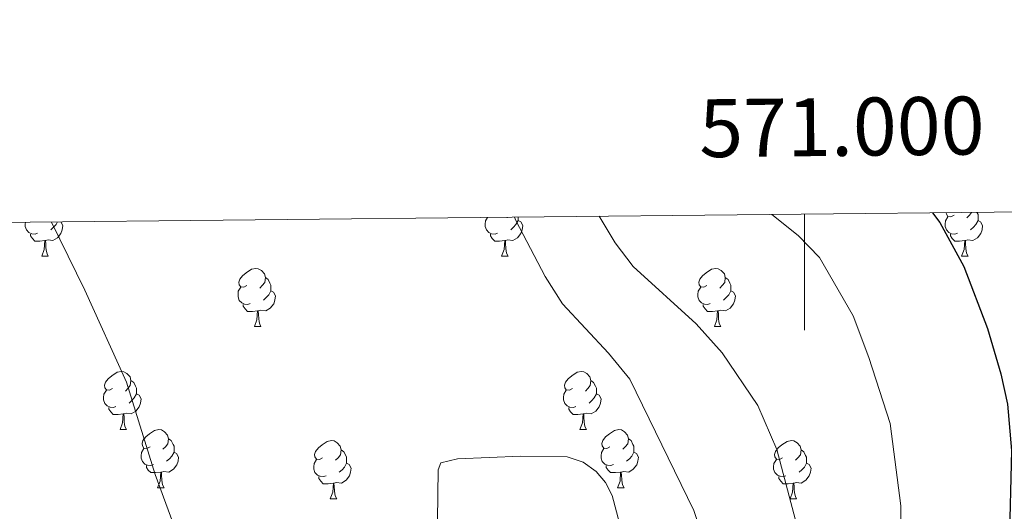
# Model space of a CAD drawing. Units: metres. Extents: x 569247 to 573732, y 719338 to 722354.
# Drawn here: x 570865 to 571034, y 722012 to 722097 of the extents above; entities that cross this region are included whole.
import ezdxf
from ezdxf.enums import TextEntityAlignment as Align

# ---------------------------------------------------------------- set-up
doc = ezdxf.new("R2010")
doc.units = ezdxf.units.M
doc.header["$MEASUREMENT"] = 0
for name, color, linetype, lineweight in [('Carátula', 7, 'Continuous', 0), ('Elementos auxiliares', 7, 'Continuous', 0), ('Entidades rústicas y varios', 7, 'Continuous', 0), ('Relieve y altimetría', 7, 'Continuous', 0)]:
    doc.layers.add(name, color=color, linetype=linetype, lineweight=lineweight)
doc.styles.add('Style-FANCY', font='FANCY.shx')

msp = doc.modelspace()

# ---------------------------------------------------------------- linework, layer by layer
at = {"layer": 'Carátula', "color": 7, "linetype": 'Continuous', "lineweight": 0}
msp.add_line((571000, 722063.41), (571000, 722043.41), dxfattribs=at)
msp.add_3dface([(569277.463, 719337.953), (573732.219, 719384.133), (573701.431, 722353.985), (569246.676, 722307.805)], dxfattribs=at)
at = {"layer": 'Elementos auxiliares', "color": 250, "linetype": 'Continuous', "lineweight": 0}
msp.add_3dface([(570149.91, 719741.06), (570126.54, 722054.36), (573542.17, 722089.75), (573566.68, 719776.48)], dxfattribs=at)
at = {"layer": 'Entidades rústicas y varios', "color": 92, "linetype": 'Continuous', "lineweight": 0, "flags": 128}
for points in [[(570947.075, 722060.151), (570946.65, 722059.991), (570946.065, 722060.051), (570945.59, 722060.261), (570945.165, 722060.686), (570944.95, 722061.271), (570944.95, 722061.691), (570945.005, 722062.276), (570945.355, 722062.844)], [(570948.792, 722062.879), (570948.72, 722062.806)], [(570950.625, 722062.898), (570950.625, 722062.756), (570950.625, 722062.331), (570950.255, 722061.641), (570949.835, 722061.161), (570949.355, 722060.741)], [(571026.402, 722060.151), (571025.977, 722059.991), (571025.392, 722060.051), (571024.917, 722060.261), (571024.492, 722060.686), (571024.277, 722061.271), (571024.277, 722061.691), (571024.332, 722062.276), (571024.757, 722062.966)], [(571025.817, 722063.231), (571025.287, 722062.966), (571024.757, 722063.021), (571024.492, 722063.391), (571024.457, 722063.663)], [(571028.85, 722063.709), (571028.467, 722063.231), (571028.047, 722062.806)], [(571029.761, 722063.718), (571029.792, 722063.656), (571029.952, 722063.336), (571029.952, 722062.756), (571029.952, 722062.331), (571029.582, 722061.641), (571029.162, 722061.161), (571028.682, 722060.741)], [(570867.748, 722060.151), (570867.323, 722059.991), (570866.738, 722060.051), (570866.263, 722060.261), (570865.838, 722060.686), (570865.623, 722061.271), (570865.623, 722061.691), (570865.654, 722062.018)], [(570871.753, 722062.081), (570872.098, 722061.466), (570871.988, 722060.741), (570871.778, 722060.101), (570871.193, 722059.361), (570870.398, 722058.881), (570869.548, 722058.986), (570869.118, 722058.856)], [(570871.161, 722062.075), (570870.928, 722061.641), (570870.508, 722061.161), (570870.028, 722060.741)], [(570950.625, 722062.331), (570951.08, 722062.081), (570951.425, 722061.466), (570951.315, 722060.741), (570951.105, 722060.101), (570950.52, 722059.361), (570949.725, 722058.881), (570948.875, 722058.986), (570948.445, 722058.856)], [(571029.952, 722062.331), (571030.407, 722062.081), (571030.752, 722061.466), (571030.642, 722060.741), (571030.432, 722060.101), (571029.847, 722059.361), (571029.052, 722058.881), (571028.202, 722058.986), (571027.772, 722058.856)], [(570869.008, 722058.856), (570868.118, 722058.771), (570867.273, 722058.771), (570866.848, 722059.201), (570866.528, 722059.676), (570866.528, 722059.991)], [(570948.335, 722058.856), (570947.445, 722058.771), (570946.6, 722058.771), (570946.175, 722059.201), (570945.855, 722059.676), (570945.855, 722059.991)], [(571027.662, 722058.856), (571026.772, 722058.771), (571025.927, 722058.771), (571025.502, 722059.201), (571025.182, 722059.676), (571025.182, 722059.991)], [(570868.463, 722056.171), (570868.898, 722057.331), (570869.008, 722058.856), (570869.118, 722058.856), (570869.153, 722058.271), (570869.188, 722057.586), (570869.258, 722056.971), (570869.373, 722056.571), (570869.588, 722056.171)], [(570947.79, 722056.171), (570948.225, 722057.331), (570948.335, 722058.856), (570948.445, 722058.856), (570948.48, 722058.271), (570948.515, 722057.586), (570948.585, 722056.971), (570948.7, 722056.571), (570948.915, 722056.171)], [(571027.117, 722056.171), (571027.552, 722057.331), (571027.662, 722058.856), (571027.772, 722058.856), (571027.807, 722058.271), (571027.842, 722057.586), (571027.912, 722056.971), (571028.027, 722056.571), (571028.242, 722056.171)], [(570868.463, 722056.171), (570869.588, 722056.171)], [(570947.79, 722056.171), (570948.915, 722056.171)], [(571027.117, 722056.171), (571028.242, 722056.171)], [(570903.854, 722051.091), (570903.324, 722050.826), (570902.794, 722050.881), (570902.529, 722051.251), (570902.474, 722051.676), (570902.634, 722052.196), (570903.114, 722052.791), (570903.749, 722053.321), (570904.649, 722053.906), (570905.394, 722054.066), (570905.819, 722054.011), (570906.349, 722053.696), (570906.879, 722053.111), (570907.039, 722052.471), (570906.929, 722051.621), (570906.504, 722051.091), (570906.084, 722050.666)], [(570983.181, 722051.091), (570982.651, 722050.826), (570982.121, 722050.881), (570981.856, 722051.251), (570981.801, 722051.676), (570981.961, 722052.196), (570982.441, 722052.791), (570983.076, 722053.321), (570983.976, 722053.906), (570984.721, 722054.066), (570985.146, 722054.011), (570985.676, 722053.696), (570986.206, 722053.111), (570986.366, 722052.471), (570986.256, 722051.621), (570985.831, 722051.091), (570985.411, 722050.666)], [(570907.039, 722052.471), (570907.514, 722052.156), (570907.829, 722051.516), (570907.989, 722051.196), (570907.989, 722050.616), (570907.989, 722050.191), (570907.619, 722049.501), (570907.199, 722049.021), (570906.719, 722048.601)], [(570986.366, 722052.471), (570986.841, 722052.156), (570987.156, 722051.516), (570987.316, 722051.196), (570987.316, 722050.616), (570987.316, 722050.191), (570986.946, 722049.501), (570986.526, 722049.021), (570986.046, 722048.601)], [(570904.439, 722048.011), (570904.014, 722047.851), (570903.429, 722047.911), (570902.954, 722048.121), (570902.529, 722048.546), (570902.314, 722049.131), (570902.314, 722049.551), (570902.369, 722050.136), (570902.794, 722050.826)], [(570983.766, 722048.011), (570983.341, 722047.851), (570982.756, 722047.911), (570982.281, 722048.121), (570981.856, 722048.546), (570981.641, 722049.131), (570981.641, 722049.551), (570981.696, 722050.136), (570982.121, 722050.826)], [(570907.989, 722050.191), (570908.444, 722049.941), (570908.789, 722049.326), (570908.679, 722048.601), (570908.469, 722047.961), (570907.884, 722047.221), (570907.089, 722046.741), (570906.239, 722046.846), (570905.809, 722046.716)], [(570987.316, 722050.191), (570987.771, 722049.941), (570988.116, 722049.326), (570988.006, 722048.601), (570987.796, 722047.961), (570987.211, 722047.221), (570986.416, 722046.741), (570985.566, 722046.846), (570985.136, 722046.716)], [(570905.699, 722046.716), (570904.809, 722046.631), (570903.964, 722046.631), (570903.539, 722047.061), (570903.219, 722047.536), (570903.219, 722047.851)], [(570985.026, 722046.716), (570984.136, 722046.631), (570983.291, 722046.631), (570982.866, 722047.061), (570982.546, 722047.536), (570982.546, 722047.851)], [(570905.154, 722044.031), (570905.589, 722045.191), (570905.699, 722046.716), (570905.809, 722046.716), (570905.844, 722046.131), (570905.879, 722045.446), (570905.949, 722044.831), (570906.064, 722044.431), (570906.279, 722044.031)], [(570984.481, 722044.031), (570984.916, 722045.191), (570985.026, 722046.716), (570985.136, 722046.716), (570985.171, 722046.131), (570985.206, 722045.446), (570985.276, 722044.831), (570985.391, 722044.431), (570985.606, 722044.031)], [(570905.154, 722044.031), (570906.279, 722044.031)], [(570984.481, 722044.031), (570985.606, 722044.031)], [(570880.666, 722033.322), (570880.136, 722033.057), (570879.606, 722033.112), (570879.341, 722033.482), (570879.286, 722033.907), (570879.446, 722034.427), (570879.926, 722035.022), (570880.561, 722035.552), (570881.461, 722036.137), (570882.206, 722036.297), (570882.631, 722036.242), (570883.161, 722035.927), (570883.691, 722035.342), (570883.851, 722034.702), (570883.741, 722033.852), (570883.316, 722033.322), (570882.896, 722032.897)], [(570959.993, 722033.322), (570959.463, 722033.057), (570958.933, 722033.112), (570958.668, 722033.482), (570958.613, 722033.907), (570958.773, 722034.427), (570959.253, 722035.022), (570959.888, 722035.552), (570960.788, 722036.137), (570961.533, 722036.297), (570961.958, 722036.242), (570962.488, 722035.927), (570963.018, 722035.342), (570963.178, 722034.702), (570963.068, 722033.852), (570962.643, 722033.322), (570962.223, 722032.897)], [(570883.851, 722034.702), (570884.326, 722034.387), (570884.641, 722033.747), (570884.801, 722033.427), (570884.801, 722032.847), (570884.801, 722032.422), (570884.431, 722031.732), (570884.011, 722031.252), (570883.531, 722030.832)], [(570963.178, 722034.702), (570963.653, 722034.387), (570963.968, 722033.747), (570964.128, 722033.427), (570964.128, 722032.847), (570964.128, 722032.422), (570963.758, 722031.732), (570963.338, 722031.252), (570962.858, 722030.832)], [(570881.251, 722030.242), (570880.826, 722030.082), (570880.241, 722030.142), (570879.766, 722030.352), (570879.341, 722030.777), (570879.126, 722031.362), (570879.126, 722031.782), (570879.181, 722032.367), (570879.606, 722033.057)], [(570884.801, 722032.422), (570885.256, 722032.172), (570885.601, 722031.557), (570885.491, 722030.832), (570885.281, 722030.192), (570884.696, 722029.452), (570883.901, 722028.972), (570883.051, 722029.077), (570882.621, 722028.947)], [(570960.578, 722030.242), (570960.153, 722030.082), (570959.568, 722030.142), (570959.093, 722030.352), (570958.668, 722030.777), (570958.453, 722031.362), (570958.453, 722031.782), (570958.508, 722032.367), (570958.933, 722033.057)], [(570964.128, 722032.422), (570964.583, 722032.172), (570964.928, 722031.557), (570964.818, 722030.832), (570964.608, 722030.192), (570964.023, 722029.452), (570963.228, 722028.972), (570962.378, 722029.077), (570961.948, 722028.947)], [(570882.511, 722028.947), (570881.621, 722028.862), (570880.776, 722028.862), (570880.351, 722029.292), (570880.031, 722029.767), (570880.031, 722030.082)], [(570881.966, 722026.262), (570882.401, 722027.422), (570882.511, 722028.947), (570882.621, 722028.947), (570882.656, 722028.362), (570882.691, 722027.677), (570882.761, 722027.062), (570882.876, 722026.662), (570883.091, 722026.262)], [(570961.838, 722028.947), (570960.948, 722028.862), (570960.103, 722028.862), (570959.678, 722029.292), (570959.358, 722029.767), (570959.358, 722030.082)], [(570961.293, 722026.262), (570961.728, 722027.422), (570961.838, 722028.947), (570961.948, 722028.947), (570961.983, 722028.362), (570962.018, 722027.677), (570962.088, 722027.062), (570962.203, 722026.662), (570962.418, 722026.262)], [(570881.966, 722026.262), (570883.091, 722026.262)], [(570887.141, 722023.287), (570886.611, 722023.022), (570886.081, 722023.077), (570885.816, 722023.447), (570885.761, 722023.872), (570885.921, 722024.392), (570886.401, 722024.987), (570887.036, 722025.517), (570887.936, 722026.102), (570888.681, 722026.262), (570889.106, 722026.207), (570889.636, 722025.892), (570890.166, 722025.307), (570890.326, 722024.667), (570890.216, 722023.817), (570889.791, 722023.287), (570889.371, 722022.862)], [(570961.293, 722026.262), (570962.418, 722026.262)], [(570966.468, 722023.287), (570965.938, 722023.022), (570965.408, 722023.077), (570965.143, 722023.447), (570965.088, 722023.872), (570965.248, 722024.392), (570965.728, 722024.987), (570966.363, 722025.517), (570967.263, 722026.102), (570968.008, 722026.262), (570968.433, 722026.207), (570968.963, 722025.892), (570969.493, 722025.307), (570969.653, 722024.667), (570969.543, 722023.817), (570969.118, 722023.287), (570968.698, 722022.862)], [(570890.326, 722024.667), (570890.801, 722024.352), (570891.116, 722023.712), (570891.276, 722023.392), (570891.276, 722022.812), (570891.276, 722022.387), (570890.906, 722021.697), (570890.486, 722021.217), (570890.006, 722020.797)], [(570916.913, 722021.382), (570916.383, 722021.117), (570915.853, 722021.172), (570915.588, 722021.542), (570915.533, 722021.967), (570915.693, 722022.487), (570916.173, 722023.082), (570916.808, 722023.612), (570917.708, 722024.197), (570918.453, 722024.357), (570918.878, 722024.302), (570919.408, 722023.987), (570919.938, 722023.402), (570920.098, 722022.762), (570919.988, 722021.912), (570919.563, 722021.382), (570919.143, 722020.957)], [(570969.653, 722024.667), (570970.128, 722024.352), (570970.443, 722023.712), (570970.603, 722023.392), (570970.603, 722022.812), (570970.603, 722022.387), (570970.233, 722021.697), (570969.813, 722021.217), (570969.333, 722020.797)], [(570996.24, 722021.382), (570995.71, 722021.117), (570995.18, 722021.172), (570994.915, 722021.542), (570994.86, 722021.967), (570995.02, 722022.487), (570995.5, 722023.082), (570996.135, 722023.612), (570997.035, 722024.197), (570997.78, 722024.357), (570998.205, 722024.302), (570998.735, 722023.987), (570999.265, 722023.402), (570999.425, 722022.762), (570999.315, 722021.912), (570998.89, 722021.382), (570998.47, 722020.957)], [(570887.726, 722020.207), (570887.301, 722020.047), (570886.716, 722020.107), (570886.241, 722020.317), (570885.816, 722020.742), (570885.601, 722021.327), (570885.601, 722021.747), (570885.656, 722022.332), (570886.081, 722023.022)], [(570891.276, 722022.387), (570891.731, 722022.137), (570892.076, 722021.522), (570891.966, 722020.797), (570891.756, 722020.157), (570891.171, 722019.417), (570890.376, 722018.937), (570889.526, 722019.042), (570889.096, 722018.912)], [(570920.098, 722022.762), (570920.573, 722022.447), (570920.888, 722021.807), (570921.048, 722021.487), (570921.048, 722020.907), (570921.048, 722020.482), (570920.678, 722019.792), (570920.258, 722019.312), (570919.778, 722018.892)], [(570967.053, 722020.207), (570966.628, 722020.047), (570966.043, 722020.107), (570965.568, 722020.317), (570965.143, 722020.742), (570964.928, 722021.327), (570964.928, 722021.747), (570964.983, 722022.332), (570965.408, 722023.022)], [(570970.603, 722022.387), (570971.058, 722022.137), (570971.403, 722021.522), (570971.293, 722020.797), (570971.083, 722020.157), (570970.498, 722019.417), (570969.703, 722018.937), (570968.853, 722019.042), (570968.423, 722018.912)], [(570999.425, 722022.762), (570999.9, 722022.447), (571000.215, 722021.807), (571000.375, 722021.487), (571000.375, 722020.907), (571000.375, 722020.482), (571000.005, 722019.792), (570999.585, 722019.312), (570999.105, 722018.892)], [(570888.986, 722018.912), (570888.096, 722018.827), (570887.251, 722018.827), (570886.826, 722019.257), (570886.506, 722019.732), (570886.506, 722020.047)], [(570917.498, 722018.302), (570917.073, 722018.142), (570916.488, 722018.202), (570916.013, 722018.412), (570915.588, 722018.837), (570915.373, 722019.422), (570915.373, 722019.842), (570915.428, 722020.427), (570915.853, 722021.117)], [(570921.048, 722020.482), (570921.503, 722020.232), (570921.848, 722019.617), (570921.738, 722018.892), (570921.528, 722018.252), (570920.943, 722017.512), (570920.148, 722017.032), (570919.298, 722017.137), (570918.868, 722017.007)], [(570968.313, 722018.912), (570967.423, 722018.827), (570966.578, 722018.827), (570966.153, 722019.257), (570965.833, 722019.732), (570965.833, 722020.047)], [(570996.825, 722018.302), (570996.4, 722018.142), (570995.815, 722018.202), (570995.34, 722018.412), (570994.915, 722018.837), (570994.7, 722019.422), (570994.7, 722019.842), (570994.755, 722020.427), (570995.18, 722021.117)], [(571000.375, 722020.482), (571000.83, 722020.232), (571001.175, 722019.617), (571001.065, 722018.892), (571000.855, 722018.252), (571000.27, 722017.512), (570999.475, 722017.032), (570998.625, 722017.137), (570998.195, 722017.007)], [(570888.441, 722016.227), (570888.876, 722017.387), (570888.986, 722018.912), (570889.096, 722018.912), (570889.131, 722018.327), (570889.166, 722017.642), (570889.236, 722017.027), (570889.351, 722016.627), (570889.566, 722016.227)], [(570967.768, 722016.227), (570968.203, 722017.387), (570968.313, 722018.912), (570968.423, 722018.912), (570968.458, 722018.327), (570968.493, 722017.642), (570968.563, 722017.027), (570968.678, 722016.627), (570968.893, 722016.227)], [(570918.758, 722017.007), (570917.868, 722016.922), (570917.023, 722016.922), (570916.598, 722017.352), (570916.278, 722017.827), (570916.278, 722018.142)], [(570918.213, 722014.322), (570918.648, 722015.482), (570918.758, 722017.007), (570918.868, 722017.007), (570918.903, 722016.422), (570918.938, 722015.737), (570919.008, 722015.122), (570919.123, 722014.722), (570919.338, 722014.322)], [(570998.085, 722017.007), (570997.195, 722016.922), (570996.35, 722016.922), (570995.925, 722017.352), (570995.605, 722017.827), (570995.605, 722018.142)], [(570997.54, 722014.322), (570997.975, 722015.482), (570998.085, 722017.007), (570998.195, 722017.007), (570998.23, 722016.422), (570998.265, 722015.737), (570998.335, 722015.122), (570998.45, 722014.722), (570998.665, 722014.322)], [(570888.441, 722016.227), (570889.566, 722016.227)], [(570967.768, 722016.227), (570968.893, 722016.227)], [(570918.213, 722014.322), (570919.338, 722014.322)], [(570997.54, 722014.322), (570998.665, 722014.322)]]:
    msp.add_lwpolyline(points, dxfattribs=at)
at = {"layer": 'Relieve y altimetría', "color": 30, "linetype": 'Continuous', "lineweight": 0, "flags": 128}
for points, elevation in [([(570950.022, 722062.892), (570950.253, 722062.352), (570955.316, 722052.674), (570958.288, 722047.932), (570966.24, 722039.466), (570969.905, 722034.94), (570980.953, 722012.321), (570986.469, 721995.976), (570992.278, 721983.488), (571001.877, 721965.951), (571007.699, 721956.534), (571014.647, 721946.115), (571023.383, 721933.966), (571032.815, 721921.725), (571039.254, 721914.069)], 540), ([(570964.621, 722063.044), (570967.352, 722058.452), (570970.463, 722054.401), (570981.342, 722044.516), (570985.827, 722039.52), (570991.966, 722030.413), (570995.251, 722022.802), (571001.12, 722000.616), (571004.64, 721991.238), (571019.149, 721963.825), (571026.127, 721953.449), (571040.4, 721934.188)], 535), ([(570994.377, 722063.352), (570998.907, 722059.71), (571002.6, 722055.919), (571008.416, 722045.885), (571011.149, 722038.701), (571014.78, 722027.322), (571016.616, 722013.124), (571016.718, 722007.808), (571019.316, 721993.785), (571022.325, 721986.517), (571028.729, 721974.631), (571031.807, 721969.924), (571038.07, 721961.487)], 530), ([(570892.906, 722005.206), (570888.004, 722018.534), (570883.103, 722034.446), (570875.893, 722050.299), (570870.147, 722062.065)], 540), ([(570969.678, 722004.251), (570966.875, 722014.866), (570965.692, 722017.118), (570964.063, 722019.01), (570961.876, 722020.628), (570959.105, 722021.584), (570951.115, 722021.675), (570940.18, 722021.231), (570937.32, 722020.508), (570936.861, 722019.319), (570936.697, 722010.654)], 545)]:
    msp.add_lwpolyline(points, dxfattribs=dict(at, elevation=elevation))
at = {"layer": 'Relieve y altimetría', "color": 30, "linetype": 'Continuous', "lineweight": 30, "elevation": 525, "flags": 128}
msp.add_lwpolyline([(571022.125, 722063.639), (571023.395, 722061.99), (571027.527, 722054.386), (571031.57, 722043.686), (571033.913, 722035.903), (571035.066, 722030.619), (571035.746, 722022.661), (571035.327, 722006.194), (571035.63, 722000.389), (571036.684, 721995.208), (571038.181, 721991.932), (571041.453, 721987.516), (571047.012, 721981.529), (571051.233, 721977.923), (571056.28, 721974.739), (571066.285, 721971.214), (571070.546, 721968.563), (571075.267, 721964.811), (571079.92, 721962.357), (571082.475, 721961.756), (571084.964, 721961.912), (571088.053, 721963.053), (571088.59, 721963.506)], dxfattribs=at)

# ---------------------------------------------------------------- texts
at = {"layer": 'Carátula', "color": 7, "linetype": 'Continuous', "lineweight": 0, "style": 'Style-FANCY'}
msp.add_text('571.000', height=10, rotation=0.59363, dxfattribs=at).set_placement((571006.521, 722073.478), align=Align.CENTER)

doc.saveas('drawing.dxf')
